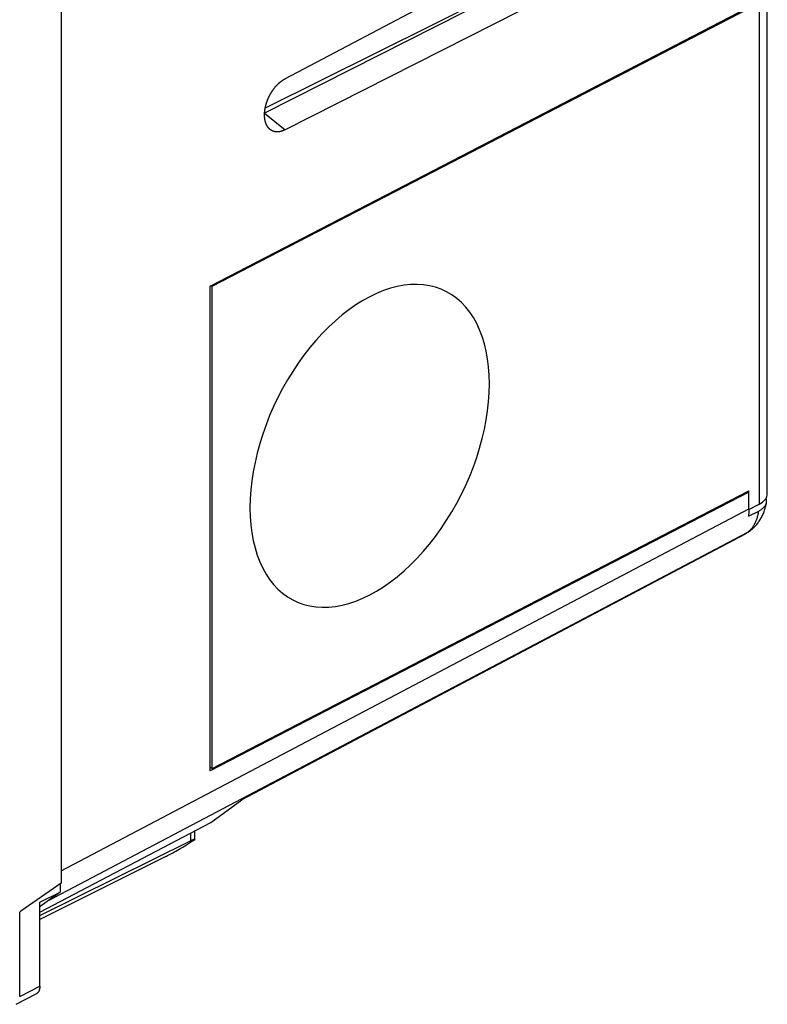
# Model space of a CAD drawing. Extents: x -23.7 to 23.7, y -29.3 to 29.3.
# Drawn here: x -2.3 to 23.7, y -26.9 to 7.4 of the extents above; entities that cross this region are included whole.
import ezdxf

# ---------------------------------------------------------------- set-up
doc = ezdxf.new("R2010")
doc.units = 0
doc.header["$LTSCALE"] = 16.335
doc.layers.get('0').update_dxf_attribs({"linetype": 'CONTINUOUS'})

msp = doc.modelspace()

# ---------------------------------------------------------------- linework, layer by layer
at = {"color": 7, "linetype": 'CONTINUOUS'}
for p, q in [((18.247, 11.259), (6.965, 5.295)), ((17.434, 9.771), (6.249, 4.102)), ((17.373, 9.801), (6.27, 4.272)), ((18.247, 9.239), (6.965, 3.52)), ((23.748, -9.174), (23.748, 8.926)), ((-0.837, 8.698), (-0.837, -22.734)), ((4.349, -1.926), (23.108, 7.786)), ((4.419, -1.934), (23.108, 7.743)), ((6.747, 5.141), (6.753, 5.147)), ((6.753, 5.147), (6.76, 5.154)), ((6.76, 5.154), (6.767, 5.16)), ((6.767, 5.16), (6.774, 5.165)), ((6.774, 5.165), (6.781, 5.171)), ((6.781, 5.171), (6.788, 5.177)), ((6.788, 5.177), (6.795, 5.183)), ((6.795, 5.183), (6.802, 5.188)), ((6.802, 5.188), (6.809, 5.194)), ((6.809, 5.194), (6.816, 5.199)), ((6.816, 5.199), (6.823, 5.205)), ((6.823, 5.205), (6.83, 5.21)), ((6.83, 5.21), (6.837, 5.215)), ((6.837, 5.215), (6.844, 5.22)), ((6.844, 5.22), (6.851, 5.226)), ((6.851, 5.226), (6.858, 5.231)), ((6.858, 5.231), (6.865, 5.235)), ((6.865, 5.235), (6.872, 5.24)), ((6.872, 5.24), (6.879, 5.245)), ((6.879, 5.245), (6.886, 5.25)), ((6.886, 5.25), (6.894, 5.254)), ((6.894, 5.254), (6.901, 5.259)), ((6.901, 5.259), (6.908, 5.263)), ((6.908, 5.263), (6.915, 5.267)), ((6.915, 5.267), (6.922, 5.272)), ((6.922, 5.272), (6.929, 5.276)), ((6.929, 5.276), (6.936, 5.28)), ((6.936, 5.28), (6.944, 5.284)), ((6.944, 5.284), (6.951, 5.287)), ((6.951, 5.287), (6.958, 5.291)), ((6.958, 5.291), (6.965, 5.295)), ((6.471, 4.798), (6.477, 4.807)), ((6.477, 4.807), (6.482, 4.816)), ((6.482, 4.816), (6.487, 4.824)), ((6.487, 4.824), (6.493, 4.833)), ((6.493, 4.833), (6.498, 4.842)), ((6.498, 4.842), (6.503, 4.85)), ((6.503, 4.85), (6.509, 4.859)), ((6.509, 4.859), (6.515, 4.867)), ((6.515, 4.867), (6.52, 4.876)), ((6.52, 4.876), (6.526, 4.884)), ((6.526, 4.884), (6.531, 4.892)), ((6.531, 4.892), (6.537, 4.901)), ((6.537, 4.901), (6.543, 4.909)), ((6.543, 4.909), (6.549, 4.917)), ((6.549, 4.917), (6.555, 4.925)), ((6.555, 4.925), (6.56, 4.933)), ((6.56, 4.933), (6.566, 4.941)), ((6.566, 4.941), (6.572, 4.949)), ((6.572, 4.949), (6.578, 4.957)), ((6.578, 4.957), (6.584, 4.965)), ((6.584, 4.965), (6.591, 4.973)), ((6.591, 4.973), (6.597, 4.98)), ((6.597, 4.98), (6.603, 4.988)), ((6.603, 4.988), (6.609, 4.996)), ((6.609, 4.996), (6.615, 5.003)), ((6.615, 5.003), (6.622, 5.011)), ((6.622, 5.011), (6.628, 5.018)), ((6.628, 5.018), (6.634, 5.026)), ((6.634, 5.026), (6.641, 5.033)), ((6.641, 5.033), (6.647, 5.04)), ((6.647, 5.04), (6.653, 5.048)), ((6.653, 5.048), (6.66, 5.055)), ((6.66, 5.055), (6.666, 5.062)), ((6.666, 5.062), (6.673, 5.069)), ((6.673, 5.069), (6.679, 5.076)), ((6.679, 5.076), (6.686, 5.083)), ((6.686, 5.083), (6.693, 5.089)), ((6.693, 5.089), (6.699, 5.096)), ((6.699, 5.096), (6.706, 5.103)), ((6.706, 5.103), (6.713, 5.109)), ((6.713, 5.109), (6.719, 5.116)), ((6.719, 5.116), (6.726, 5.122)), ((6.726, 5.122), (6.733, 5.129)), ((6.733, 5.129), (6.74, 5.135)), ((6.74, 5.135), (6.747, 5.141)), ((6.317, 4.454), (6.32, 4.464)), ((6.32, 4.464), (6.323, 4.473)), ((6.323, 4.473), (6.326, 4.483)), ((6.326, 4.483), (6.33, 4.492)), ((6.33, 4.492), (6.333, 4.502)), ((6.333, 4.502), (6.336, 4.512)), ((6.336, 4.512), (6.34, 4.521)), ((6.34, 4.521), (6.343, 4.531)), ((6.343, 4.531), (6.347, 4.54)), ((6.347, 4.54), (6.351, 4.55)), ((6.351, 4.55), (6.354, 4.559)), ((6.354, 4.559), (6.358, 4.569)), ((6.358, 4.569), (6.362, 4.578)), ((6.362, 4.578), (6.366, 4.588)), ((6.366, 4.588), (6.37, 4.597)), ((6.37, 4.597), (6.374, 4.606)), ((6.374, 4.606), (6.378, 4.616)), ((6.378, 4.616), (6.382, 4.625)), ((6.382, 4.625), (6.386, 4.635)), ((6.386, 4.635), (6.391, 4.644)), ((6.391, 4.644), (6.395, 4.653)), ((6.395, 4.653), (6.399, 4.663)), ((6.399, 4.663), (6.404, 4.672)), ((6.404, 4.672), (6.408, 4.681)), ((6.408, 4.681), (6.413, 4.69)), ((6.413, 4.69), (6.417, 4.699)), ((6.417, 4.699), (6.422, 4.709)), ((6.422, 4.709), (6.427, 4.718)), ((6.427, 4.718), (6.431, 4.727)), ((6.431, 4.727), (6.436, 4.736)), ((6.436, 4.736), (6.441, 4.745)), ((6.441, 4.745), (6.446, 4.754)), ((6.446, 4.754), (6.451, 4.763)), ((6.451, 4.763), (6.456, 4.772)), ((6.456, 4.772), (6.461, 4.781)), ((6.461, 4.781), (6.466, 4.789)), ((6.466, 4.789), (6.471, 4.798)), ((6.25, 4.113), (6.251, 4.122)), ((6.251, 4.131), (6.252, 4.14)), ((6.251, 4.122), (6.251, 4.131)), ((6.252, 4.14), (6.253, 4.15)), ((6.253, 4.15), (6.254, 4.159)), ((6.254, 4.159), (6.255, 4.168)), ((6.255, 4.168), (6.256, 4.177)), ((6.256, 4.177), (6.257, 4.187)), ((6.257, 4.187), (6.258, 4.196)), ((6.258, 4.196), (6.26, 4.206)), ((6.26, 4.206), (6.261, 4.215)), ((6.261, 4.215), (6.262, 4.224)), ((6.262, 4.224), (6.264, 4.234)), ((6.264, 4.234), (6.265, 4.243)), ((6.265, 4.243), (6.267, 4.253)), ((6.267, 4.253), (6.269, 4.262)), ((6.269, 4.262), (6.27, 4.272)), ((6.27, 4.272), (6.272, 4.281)), ((6.272, 4.281), (6.274, 4.291)), ((6.274, 4.291), (6.276, 4.3)), ((6.276, 4.3), (6.278, 4.31)), ((6.278, 4.31), (6.28, 4.32)), ((6.28, 4.32), (6.282, 4.329)), ((6.282, 4.329), (6.285, 4.339)), ((6.285, 4.339), (6.287, 4.348)), ((6.287, 4.348), (6.289, 4.358)), ((6.289, 4.358), (6.292, 4.368)), ((6.292, 4.368), (6.294, 4.377)), ((6.294, 4.377), (6.297, 4.387)), ((6.297, 4.387), (6.3, 4.396)), ((6.3, 4.396), (6.302, 4.406)), ((6.302, 4.406), (6.305, 4.416)), ((6.305, 4.416), (6.308, 4.425)), ((6.308, 4.425), (6.311, 4.435)), ((6.311, 4.435), (6.314, 4.444)), ((6.314, 4.444), (6.317, 4.454)), ((6.247, 4.04), (6.248, 4.049)), ((6.247, 4.032), (6.247, 4.04)), ((6.248, 4.023), (6.247, 4.032)), ((6.248, 4.076), (6.249, 4.085)), ((6.248, 4.067), (6.248, 4.076)), ((6.248, 4.058), (6.248, 4.067)), ((6.248, 4.049), (6.248, 4.058)), ((6.248, 4.014), (6.248, 4.023)), ((6.248, 4.005), (6.248, 4.014)), ((6.248, 3.996), (6.248, 4.005)), ((6.249, 3.988), (6.248, 3.996)), ((6.249, 4.104), (6.25, 4.113)), ((6.249, 4.094), (6.249, 4.104)), ((6.249, 4.085), (6.249, 4.094)), ((6.249, 3.979), (6.249, 3.988)), ((6.249, 3.971), (6.249, 3.979)), ((6.25, 3.962), (6.249, 3.971)), ((6.251, 3.953), (6.25, 3.962)), ((6.251, 3.945), (6.251, 3.953)), ((6.252, 3.937), (6.251, 3.945)), ((6.253, 3.928), (6.252, 3.937)), ((6.254, 3.92), (6.253, 3.928)), ((6.255, 3.912), (6.254, 3.92)), ((6.256, 3.903), (6.255, 3.912)), ((6.257, 3.895), (6.256, 3.903)), ((6.258, 3.887), (6.257, 3.895)), ((6.26, 3.879), (6.258, 3.887)), ((6.261, 3.871), (6.26, 3.879)), ((6.262, 3.863), (6.261, 3.871)), ((6.264, 3.855), (6.262, 3.863)), ((6.265, 3.847), (6.264, 3.855)), ((6.267, 3.839), (6.265, 3.847)), ((6.269, 3.832), (6.267, 3.839)), ((6.27, 3.824), (6.269, 3.832)), ((6.272, 3.816), (6.27, 3.824)), ((6.274, 3.809), (6.272, 3.816)), ((6.276, 3.801), (6.274, 3.809)), ((6.278, 3.794), (6.276, 3.801)), ((6.28, 3.786), (6.278, 3.794)), ((6.282, 3.779), (6.28, 3.786)), ((6.285, 3.772), (6.282, 3.779)), ((6.287, 3.765), (6.285, 3.772)), ((6.289, 3.757), (6.287, 3.765)), ((6.292, 3.75), (6.289, 3.757)), ((6.294, 3.743), (6.292, 3.75)), ((6.297, 3.736), (6.294, 3.743)), ((6.3, 3.73), (6.297, 3.736)), ((6.302, 3.723), (6.3, 3.73)), ((6.305, 3.716), (6.302, 3.723)), ((6.308, 3.709), (6.305, 3.716)), ((6.311, 3.703), (6.308, 3.709)), ((6.314, 3.696), (6.311, 3.703)), ((6.317, 3.69), (6.314, 3.696)), ((6.32, 3.683), (6.317, 3.69)), ((6.323, 3.677), (6.32, 3.683)), ((6.326, 3.671), (6.323, 3.677)), ((6.33, 3.665), (6.326, 3.671)), ((6.333, 3.659), (6.33, 3.665)), ((6.336, 3.652), (6.333, 3.659)), ((6.34, 3.647), (6.336, 3.652)), ((6.343, 3.641), (6.34, 3.647)), ((6.347, 3.635), (6.343, 3.641)), ((6.351, 3.629), (6.347, 3.635)), ((6.354, 3.623), (6.351, 3.629)), ((6.358, 3.618), (6.354, 3.623)), ((6.362, 3.612), (6.358, 3.618)), ((6.366, 3.607), (6.362, 3.612)), ((6.37, 3.602), (6.366, 3.607)), ((6.374, 3.596), (6.37, 3.602)), ((6.378, 3.591), (6.374, 3.596)), ((6.382, 3.586), (6.378, 3.591)), ((6.386, 3.581), (6.382, 3.586)), ((6.391, 3.576), (6.386, 3.581)), ((6.395, 3.571), (6.391, 3.576)), ((6.399, 3.567), (6.395, 3.571)), ((6.404, 3.562), (6.399, 3.567)), ((6.406, 3.56), (6.404, 3.562)), ((6.408, 3.557), (6.406, 3.56)), ((6.413, 3.553), (6.408, 3.557)), ((6.417, 3.549), (6.413, 3.553)), ((6.422, 3.544), (6.417, 3.549)), ((6.427, 3.54), (6.422, 3.544)), ((6.432, 3.536), (6.427, 3.54)), ((6.436, 3.532), (6.432, 3.536)), ((6.441, 3.528), (6.436, 3.532)), ((6.446, 3.524), (6.441, 3.528)), ((6.451, 3.52), (6.446, 3.524)), ((6.456, 3.516), (6.451, 3.52)), ((6.461, 3.513), (6.456, 3.516)), ((6.466, 3.509), (6.461, 3.513)), ((6.471, 3.506), (6.466, 3.509)), ((6.477, 3.502), (6.471, 3.506)), ((6.482, 3.499), (6.477, 3.502)), ((6.487, 3.496), (6.482, 3.499)), ((6.493, 3.493), (6.487, 3.496)), ((6.498, 3.49), (6.493, 3.493)), ((6.503, 3.487), (6.498, 3.49)), ((6.509, 3.484), (6.503, 3.487)), ((6.515, 3.481), (6.509, 3.484)), ((6.52, 3.479), (6.515, 3.481)), ((6.526, 3.476), (6.52, 3.479)), ((6.531, 3.474), (6.526, 3.476)), ((6.537, 3.471), (6.531, 3.474)), ((6.543, 3.469), (6.537, 3.471)), ((6.549, 3.467), (6.543, 3.469)), ((6.555, 3.465), (6.549, 3.467)), ((6.561, 3.463), (6.555, 3.465)), ((6.566, 3.461), (6.561, 3.463)), ((6.572, 3.459), (6.566, 3.461)), ((6.578, 3.458), (6.572, 3.459)), ((6.584, 3.456), (6.578, 3.458)), ((6.591, 3.455), (6.584, 3.456)), ((6.597, 3.453), (6.591, 3.455)), ((6.603, 3.452), (6.597, 3.453)), ((6.609, 3.451), (6.603, 3.452)), ((6.615, 3.45), (6.609, 3.451)), ((6.622, 3.449), (6.615, 3.45)), ((6.628, 3.448), (6.622, 3.449)), ((6.634, 3.447), (6.628, 3.448)), ((6.641, 3.446), (6.634, 3.447)), ((6.647, 3.445), (6.641, 3.446)), ((6.653, 3.445), (6.647, 3.445)), ((6.66, 3.444), (6.653, 3.445)), ((6.666, 3.444), (6.66, 3.444)), ((6.673, 3.444), (6.666, 3.444)), ((6.679, 3.444), (6.673, 3.444)), ((6.686, 3.444), (6.679, 3.444)), ((6.693, 3.444), (6.686, 3.444)), ((6.699, 3.444), (6.693, 3.444)), ((6.706, 3.444), (6.699, 3.444)), ((6.713, 3.444), (6.706, 3.444)), ((6.719, 3.445), (6.713, 3.444)), ((6.726, 3.445), (6.719, 3.445)), ((6.733, 3.446), (6.726, 3.445)), ((6.74, 3.447), (6.733, 3.446)), ((6.747, 3.448), (6.74, 3.447)), ((6.753, 3.448), (6.747, 3.448)), ((6.76, 3.449), (6.753, 3.448)), ((6.767, 3.451), (6.76, 3.449)), ((6.774, 3.452), (6.767, 3.451)), ((6.781, 3.453), (6.774, 3.452)), ((6.788, 3.455), (6.781, 3.453)), ((6.795, 3.456), (6.788, 3.455)), ((6.802, 3.458), (6.795, 3.456)), ((6.809, 3.459), (6.802, 3.458)), ((6.816, 3.461), (6.809, 3.459)), ((6.823, 3.463), (6.816, 3.461)), ((6.83, 3.465), (6.823, 3.463)), ((6.837, 3.467), (6.83, 3.465)), ((6.844, 3.469), (6.837, 3.467)), ((6.851, 3.471), (6.844, 3.469)), ((6.858, 3.474), (6.851, 3.471)), ((6.865, 3.476), (6.858, 3.474)), ((6.872, 3.479), (6.865, 3.476)), ((6.879, 3.481), (6.872, 3.479)), ((6.886, 3.484), (6.879, 3.481)), ((6.894, 3.487), (6.886, 3.484)), ((6.901, 3.49), (6.894, 3.487)), ((6.908, 3.493), (6.901, 3.49)), ((6.915, 3.496), (6.908, 3.493)), ((6.922, 3.499), (6.915, 3.496)), ((6.929, 3.502), (6.922, 3.499)), ((6.936, 3.506), (6.929, 3.502)), ((6.944, 3.509), (6.936, 3.506)), ((6.951, 3.513), (6.944, 3.509)), ((6.958, 3.516), (6.951, 3.513)), ((6.965, 3.52), (6.958, 3.516)), ((4.349, -18.814), (4.349, -1.926)), ((4.419, -1.934), (4.376, -1.912)), ((4.419, -18.735), (4.419, -1.934)), ((10.631, -2), (10.392, -2.081)), ((10.868, -1.939), (10.631, -2)), ((11.103, -1.896), (10.868, -1.939)), ((11.333, -1.872), (11.103, -1.896)), ((11.558, -1.867), (11.333, -1.872)), ((11.778, -1.881), (11.558, -1.867)), ((11.991, -1.913), (11.778, -1.881)), ((12.197, -1.965), (11.991, -1.913)), ((12.396, -2.036), (12.197, -1.965)), ((12.586, -2.125), (12.396, -2.036)), ((9.907, -2.296), (9.665, -2.43)), ((10.149, -2.18), (9.907, -2.296)), ((10.392, -2.081), (10.149, -2.18)), ((12.767, -2.232), (12.586, -2.125)), ((12.939, -2.357), (12.767, -2.232)), ((13.1, -2.499), (12.939, -2.357)), ((9.423, -2.582), (9.184, -2.75)), ((9.665, -2.43), (9.423, -2.582)), ((13.25, -2.658), (13.1, -2.499)), ((13.39, -2.834), (13.25, -2.658)), ((8.946, -2.934), (8.712, -3.134)), ((9.184, -2.75), (8.946, -2.934)), ((13.517, -3.025), (13.39, -2.834)), ((13.632, -3.232), (13.517, -3.025)), ((8.482, -3.348), (8.257, -3.576)), ((8.712, -3.134), (8.482, -3.348)), ((13.735, -3.453), (13.632, -3.232)), ((8.257, -3.576), (8.037, -3.818)), ((13.824, -3.687), (13.735, -3.453)), ((13.9, -3.935), (13.824, -3.687)), ((7.823, -4.071), (7.617, -4.337)), ((8.037, -3.818), (7.823, -4.071)), ((13.963, -4.195), (13.9, -3.935)), ((7.617, -4.337), (7.418, -4.613)), ((14.012, -4.465), (13.963, -4.195)), ((7.418, -4.613), (7.228, -4.899)), ((14.047, -4.744), (14.012, -4.465)), ((14.068, -5.034), (14.047, -4.744)), ((7.228, -4.899), (7.047, -5.193)), ((14.075, -5.334), (14.068, -5.034)), ((7.047, -5.193), (6.876, -5.497)), ((14.068, -5.642), (14.075, -5.334)), ((6.715, -5.806), (6.564, -6.12)), ((6.876, -5.497), (6.715, -5.806)), ((14.047, -5.954), (14.068, -5.642)), ((6.564, -6.12), (6.425, -6.44)), ((14.012, -6.269), (14.047, -5.954)), ((6.425, -6.44), (6.298, -6.763)), ((13.963, -6.591), (14.012, -6.269)), ((6.298, -6.763), (6.183, -7.088)), ((13.9, -6.916), (13.963, -6.591)), ((6.183, -7.088), (6.08, -7.416)), ((13.824, -7.242), (13.9, -6.916)), ((6.08, -7.416), (5.991, -7.743)), ((13.735, -7.569), (13.824, -7.242)), ((5.991, -7.743), (5.915, -8.069)), ((13.632, -7.896), (13.735, -7.569)), ((5.915, -8.069), (5.852, -8.394)), ((13.39, -8.544), (13.517, -8.222)), ((13.517, -8.222), (13.632, -7.896)), ((5.852, -8.394), (5.803, -8.715)), ((13.25, -8.865), (13.39, -8.544)), ((5.803, -8.715), (5.768, -9.031)), ((13.1, -9.179), (13.25, -8.865)), ((23.108, -9.101), (4.349, -18.814)), ((4.419, -18.735), (23.108, -9.058)), ((5.768, -9.031), (5.747, -9.343)), ((12.939, -9.488), (13.1, -9.179)), ((23.108, -9.101), (23.065, -9.08)), ((23.108, -9.708), (23.108, -9.058)), ((23.717, -9.298), (23.735, -9.256)), ((23.735, -9.256), (23.745, -9.213)), ((23.745, -9.213), (23.748, -9.174)), ((5.747, -9.343), (5.739, -9.65)), ((12.767, -9.791), (12.939, -9.488)), ((23.108, -9.708), (23.467, -9.521)), ((23.467, -9.521), (23.525, -9.489)), ((23.525, -9.489), (23.576, -9.454)), ((23.576, -9.454), (23.621, -9.418)), ((23.621, -9.418), (23.66, -9.379)), ((23.654, -9.608), (23.664, -9.595)), ((23.66, -9.379), (23.692, -9.339)), ((23.664, -9.595), (23.673, -9.583)), ((23.673, -9.583), (23.681, -9.57)), ((23.681, -9.57), (23.689, -9.557)), ((23.689, -9.557), (23.696, -9.544)), ((23.689, -9.621), (23.699, -9.581)), ((23.692, -9.339), (23.717, -9.298)), ((23.696, -9.544), (23.702, -9.531)), ((23.699, -9.581), (23.708, -9.54)), ((23.702, -9.531), (23.708, -9.518)), ((23.707, -9.329), (23.703, -9.32)), ((23.712, -9.343), (23.707, -9.329)), ((23.708, -9.54), (23.716, -9.499)), ((23.708, -9.518), (23.712, -9.505)), ((23.716, -9.356), (23.712, -9.343)), ((23.712, -9.505), (23.716, -9.491)), ((23.72, -9.37), (23.716, -9.356)), ((23.716, -9.499), (23.722, -9.465)), ((23.716, -9.491), (23.72, -9.478)), ((23.722, -9.383), (23.72, -9.37)), ((23.72, -9.478), (23.722, -9.465)), ((23.724, -9.397), (23.722, -9.383)), ((23.722, -9.465), (23.724, -9.451)), ((23.725, -9.41), (23.724, -9.397)), ((23.724, -9.451), (23.725, -9.438)), ((23.726, -9.424), (23.725, -9.41)), ((23.725, -9.438), (23.726, -9.424)), ((5.739, -9.65), (5.747, -9.95)), ((12.586, -10.086), (12.767, -9.791)), ((23.09, -9.946), (23.45, -9.763)), ((23.094, -9.918), (23.09, -9.946)), ((23.097, -9.89), (23.094, -9.918)), ((23.1, -9.861), (23.097, -9.89)), ((23.108, -9.708), (23.098, -9.703)), ((23.103, -9.832), (23.1, -9.861)), ((23.104, -9.803), (23.103, -9.832)), ((23.106, -9.773), (23.104, -9.803)), ((23.107, -9.744), (23.106, -9.773)), ((23.108, -9.714), (23.107, -9.744)), ((23.108, -9.684), (23.108, -9.714)), ((23.45, -9.763), (23.468, -9.754)), ((23.468, -9.754), (23.486, -9.744)), ((23.486, -9.744), (23.503, -9.733)), ((23.503, -9.733), (23.52, -9.723)), ((23.52, -9.723), (23.536, -9.712)), ((23.536, -9.712), (23.552, -9.702)), ((23.552, -9.702), (23.567, -9.69)), ((23.563, -9.953), (23.58, -9.919)), ((23.567, -9.69), (23.581, -9.679)), ((23.58, -9.919), (23.597, -9.884)), ((23.581, -9.679), (23.595, -9.668)), ((23.595, -9.668), (23.608, -9.656)), ((23.597, -9.884), (23.612, -9.848)), ((23.608, -9.656), (23.621, -9.644)), ((23.612, -9.848), (23.627, -9.812)), ((23.621, -9.644), (23.632, -9.632)), ((23.627, -9.812), (23.641, -9.775)), ((23.632, -9.632), (23.644, -9.62)), ((23.641, -9.775), (23.654, -9.737)), ((23.644, -9.62), (23.654, -9.608)), ((23.654, -9.737), (23.667, -9.699)), ((23.667, -9.699), (23.678, -9.66)), ((23.678, -9.66), (23.689, -9.621)), ((5.747, -9.95), (5.768, -10.24)), ((5.768, -10.24), (5.803, -10.52)), ((12.396, -10.371), (12.586, -10.086)), ((23.307, -10.311), (23.332, -10.285)), ((23.332, -10.285), (23.356, -10.258)), ((23.356, -10.258), (23.379, -10.231)), ((23.379, -10.231), (23.402, -10.203)), ((23.402, -10.203), (23.425, -10.174)), ((23.425, -10.174), (23.447, -10.144)), ((23.447, -10.144), (23.468, -10.114)), ((23.468, -10.114), (23.488, -10.083)), ((23.488, -10.083), (23.508, -10.052)), ((23.508, -10.052), (23.527, -10.02)), ((23.527, -10.02), (23.546, -9.987)), ((23.546, -9.987), (23.563, -9.953)), ((22.974, -10.565), (5.435, -19.84)), ((5.803, -10.52), (5.852, -10.79)), ((12.197, -10.648), (12.396, -10.371)), ((22.983, -10.56), (22.974, -10.565)), ((22.997, -10.552), (22.983, -10.56)), ((23.011, -10.544), (22.997, -10.552)), ((23.025, -10.535), (23.011, -10.544)), ((23.039, -10.527), (23.025, -10.535)), ((23.053, -10.518), (23.039, -10.527)), ((23.067, -10.509), (23.053, -10.518)), ((23.08, -10.5), (23.067, -10.509)), ((23.093, -10.49), (23.08, -10.5)), ((23.093, -10.49), (23.128, -10.465)), ((23.128, -10.465), (23.147, -10.451)), ((23.147, -10.451), (23.175, -10.429)), ((23.175, -10.429), (23.203, -10.407)), ((23.203, -10.407), (23.23, -10.384)), ((23.23, -10.384), (23.256, -10.36)), ((23.256, -10.36), (23.282, -10.336)), ((23.282, -10.336), (23.307, -10.311)), ((5.852, -10.79), (5.915, -11.05)), ((11.778, -11.167), (11.991, -10.913)), ((11.991, -10.913), (12.197, -10.648)), ((5.915, -11.05), (5.991, -11.297)), ((5.991, -11.297), (6.08, -11.532)), ((11.558, -11.409), (11.778, -11.167)), ((6.08, -11.532), (6.183, -11.753)), ((11.103, -11.851), (11.333, -11.637)), ((11.333, -11.637), (11.558, -11.409)), ((6.183, -11.753), (6.298, -11.959)), ((6.298, -11.959), (6.425, -12.15)), ((10.868, -12.051), (11.103, -11.851)), ((6.425, -12.15), (6.564, -12.326)), ((6.564, -12.326), (6.715, -12.486)), ((10.392, -12.403), (10.631, -12.235)), ((10.631, -12.235), (10.868, -12.051)), ((6.715, -12.486), (6.876, -12.628)), ((6.876, -12.628), (7.047, -12.753)), ((9.665, -12.805), (9.907, -12.689)), ((9.907, -12.689), (10.149, -12.554)), ((10.149, -12.554), (10.392, -12.403)), ((7.047, -12.753), (7.228, -12.86)), ((7.228, -12.86), (7.418, -12.949)), ((7.418, -12.949), (7.617, -13.02)), ((7.617, -13.02), (7.823, -13.071)), ((8.946, -13.046), (9.184, -12.984)), ((9.184, -12.984), (9.423, -12.904)), ((9.423, -12.904), (9.665, -12.805)), ((7.823, -13.071), (8.037, -13.104)), ((8.037, -13.104), (8.257, -13.118)), ((8.257, -13.118), (8.482, -13.113)), ((8.482, -13.113), (8.712, -13.089)), ((8.712, -13.089), (8.946, -13.046)), ((4.419, -18.735), (4.349, -18.7)), ((4.373, -20.609), (5.457, -19.824)), ((-1.574, -23.733), (4.373, -20.609)), ((3.822, -21.199), (3.822, -20.898)), ((-1.574, -23.853), (3.692, -21.241)), ((3.675, -21.301), (3.746, -21.255)), ((3.692, -21.241), (3.702, -21.236)), ((3.702, -21.236), (3.711, -21.232)), ((3.711, -21.232), (3.72, -21.227)), ((3.72, -21.227), (3.729, -21.223)), ((3.729, -21.223), (3.738, -21.219)), ((3.738, -21.219), (3.746, -21.216)), ((3.746, -21.255), (3.818, -21.209)), ((3.746, -21.216), (3.754, -21.212)), ((3.754, -21.212), (3.762, -21.209)), ((3.762, -21.209), (3.769, -21.206)), ((3.769, -21.206), (3.776, -21.204)), ((3.776, -21.204), (3.782, -21.201)), ((3.782, -21.201), (3.788, -21.199)), ((3.788, -21.199), (3.794, -21.198)), ((3.794, -21.198), (3.799, -21.196)), ((3.799, -21.196), (3.804, -21.195)), ((3.804, -21.195), (3.808, -21.194)), ((3.808, -21.194), (3.812, -21.194)), ((3.812, -21.194), (3.815, -21.194)), ((3.815, -21.194), (3.818, -21.194)), ((3.818, -21.194), (3.82, -21.195)), ((3.82, -21.205), (3.818, -21.209)), ((3.82, -21.195), (3.821, -21.196)), ((3.822, -21.202), (3.82, -21.205)), ((3.821, -21.196), (3.822, -21.198)), ((3.822, -21.198), (3.822, -21.199)), ((3.822, -21.199), (3.822, -21.2)), ((3.822, -21.2), (3.822, -21.202)), ((3.109, -21.64), (3.162, -21.61)), ((3.162, -21.61), (3.219, -21.577)), ((3.219, -21.577), (3.277, -21.543)), ((3.277, -21.543), (3.338, -21.507)), ((3.338, -21.507), (3.402, -21.469)), ((3.402, -21.469), (3.467, -21.429)), ((3.467, -21.429), (3.535, -21.388)), ((3.535, -21.388), (3.604, -21.345)), ((3.604, -21.345), (3.675, -21.301)), ((2.813, -21.8), (-1.574, -23.999)), ((2.813, -21.8), (2.833, -21.79)), ((2.833, -21.79), (2.874, -21.769)), ((2.874, -21.769), (2.916, -21.746)), ((2.916, -21.746), (2.961, -21.722)), ((2.961, -21.722), (3.008, -21.696)), ((3.008, -21.696), (3.057, -21.669)), ((3.057, -21.669), (3.109, -21.64)), ((-0.837, -22.734), (-2.24, -23.709)), ((-0.873, -22.759), (-0.873, -23.036)), ((-1.574, -23.385), (-0.873, -23.036)), ((-0.873, -23.036), (-1.569, -23.54)), ((-1.574, -26.318), (-1.574, -23.385)), ((-2.275, -23.735), (-2.24, -23.709)), ((-2.275, -26.679), (-2.275, -23.735)), ((-1.582, -26.4), (-1.585, -26.416)), ((-1.579, -26.385), (-1.582, -26.4)), ((-1.577, -26.368), (-1.579, -26.385)), ((-1.576, -26.352), (-1.577, -26.368)), ((-1.575, -26.335), (-1.576, -26.352)), ((-1.574, -26.318), (-1.575, -26.335)), ((-2.403, -26.949), (-1.702, -26.587)), ((-1.693, -26.582), (-1.702, -26.587)), ((-1.683, -26.575), (-1.693, -26.582)), ((-1.673, -26.568), (-1.683, -26.575)), ((-1.663, -26.56), (-1.673, -26.568)), ((-1.654, -26.552), (-1.663, -26.56)), ((-1.645, -26.542), (-1.654, -26.552)), ((-1.637, -26.532), (-1.645, -26.542)), ((-1.629, -26.521), (-1.637, -26.532)), ((-1.622, -26.51), (-1.629, -26.521)), ((-1.615, -26.498), (-1.622, -26.51)), ((-1.608, -26.486), (-1.615, -26.498)), ((-1.603, -26.473), (-1.608, -26.486)), ((-1.597, -26.459), (-1.603, -26.473)), ((-1.593, -26.445), (-1.597, -26.459)), ((-1.588, -26.431), (-1.593, -26.445)), ((-1.585, -26.416), (-1.588, -26.431))]:
    msp.add_line(p, q, dxfattribs=at)
at = {"color": 9, "linetype": 'CONTINUOUS'}
for p, q in [((23.467, 8.578), (23.467, -9.521)), ((6.249, 4.099), (6.965, 3.52)), ((-0.837, -22.297), (23.108, -9.684)), ((23.411, -9.954), (23.419, -9.923)), ((23.419, -9.923), (23.426, -9.892)), ((23.426, -9.892), (23.433, -9.861)), ((23.433, -9.861), (23.439, -9.829)), ((23.439, -9.829), (23.445, -9.796)), ((23.445, -9.796), (23.45, -9.763)), ((23.255, -10.302), (23.27, -10.279)), ((23.27, -10.279), (23.285, -10.255)), ((23.285, -10.255), (23.299, -10.231)), ((23.299, -10.231), (23.313, -10.206)), ((23.313, -10.206), (23.326, -10.18)), ((23.326, -10.18), (23.339, -10.154)), ((23.339, -10.154), (23.351, -10.127)), ((23.351, -10.127), (23.362, -10.099)), ((23.362, -10.099), (23.373, -10.071)), ((23.373, -10.071), (23.383, -10.043)), ((23.383, -10.043), (23.393, -10.014)), ((23.393, -10.014), (23.402, -9.984)), ((23.402, -9.984), (23.411, -9.954)), ((-1.276, -23.328), (23.053, -10.512)), ((23.019, -10.537), (5.457, -19.824)), ((22.974, -10.565), (22.989, -10.556)), ((22.989, -10.556), (23.004, -10.547)), ((23.004, -10.547), (23.019, -10.537)), ((23.019, -10.537), (23.053, -10.512)), ((23.019, -10.537), (23.038, -10.526)), ((23.038, -10.526), (23.056, -10.515)), ((23.053, -10.512), (23.074, -10.496)), ((23.053, -10.512), (23.073, -10.501)), ((23.056, -10.515), (23.074, -10.504)), ((23.073, -10.501), (23.093, -10.489)), ((23.074, -10.496), (23.094, -10.48)), ((23.074, -10.504), (23.093, -10.49)), ((23.093, -10.489), (23.112, -10.477)), ((23.094, -10.48), (23.114, -10.463)), ((23.112, -10.477), (23.128, -10.465)), ((23.114, -10.463), (23.133, -10.445)), ((23.133, -10.445), (23.152, -10.427)), ((23.152, -10.427), (23.17, -10.408)), ((23.17, -10.408), (23.188, -10.388)), ((23.188, -10.388), (23.206, -10.368)), ((23.206, -10.368), (23.223, -10.346)), ((23.223, -10.346), (23.239, -10.325)), ((23.239, -10.325), (23.255, -10.302)), ((3.682, -21.246), (3.682, -20.972)), ((-2.275, -26.679), (-1.574, -26.318))]:
    msp.add_line(p, q, dxfattribs=at)

doc.saveas('drawing.dxf')
